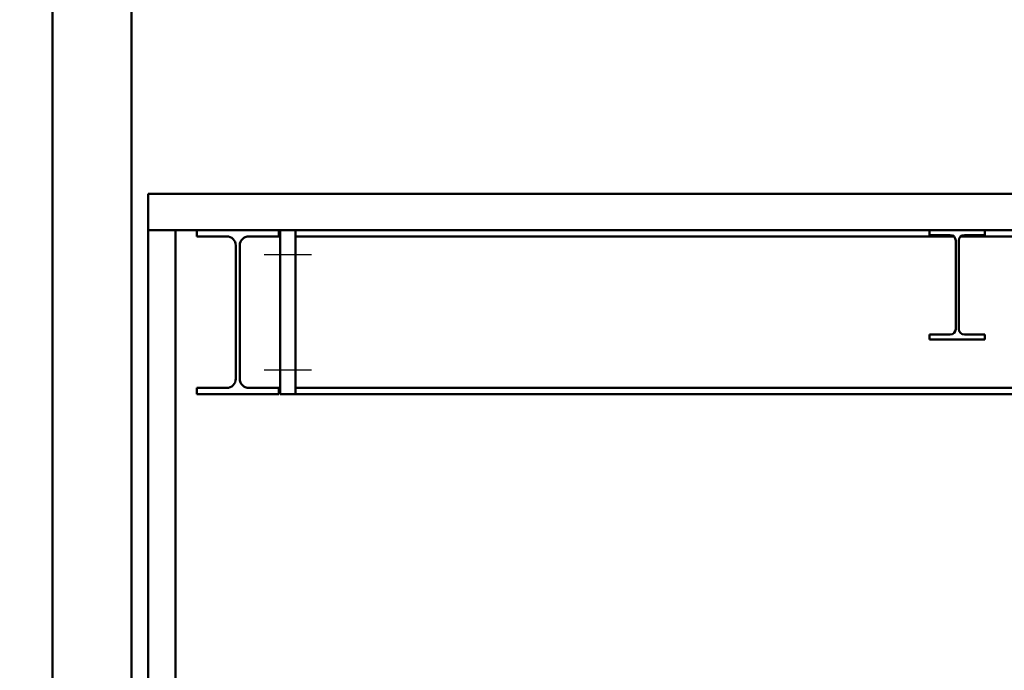
# Model space of a CAD drawing. Units: millimetres. Extents: x 110975 to 252448, y 13534 to 42087.
# Drawn here: x 239372 to 240994, y 17453 to 18525 of the extents above; entities that cross this region are included whole.
import ezdxf

# ---------------------------------------------------------------- set-up
doc = ezdxf.new("R2010")
doc.units = ezdxf.units.MM
doc.header["$LTSCALE"] = 50
doc.linetypes.add('AM_DIN_G_W050', pattern=[13.75, 9.75, -1.5, 1, -1.5])
for name, color, linetype, lineweight in [('AM_0', 7, 'Continuous', 50), ('AM_0N', 7, 'Continuous', 50), ('AM_2', 5, 'Continuous', 50), ('AM_7', 4, 'AM_DIN_G_W050', 25), ('AM_9', 9, 'Continuous', 0)]:
    doc.layers.add(name, color=color, linetype=linetype, lineweight=lineweight)

# ---------------------------------------------------------------- blocks, each defined once
blk = doc.blocks.new('Gabäude_Querschnitt')
at = {"layer": 'AM_2'}
blk.add_line((400, 0), (400, 5350), dxfattribs=at)
blk.add_lwpolyline([(0, 5310), (270, 5310), (270, 3800), (0, 3800)], close=True, dxfattribs=at)

msp = doc.modelspace()

# ---------------------------------------------------------------- linework, layer by layer
at = {"layer": 'AM_0'}
msp.add_line((250128.722, 18178.127), (239798.722, 18178.127), dxfattribs=at)
for points in [[(239628.722, 18178.127), (239628.722, 13628.127), (239583.722, 13628.127), (239583.722, 18238.127)], [(239583.722, 18238.127), (250128.722, 18238.127)], [(239663.722, 18178.127), (239583.722, 18178.127)], [(249911.222, 17908.127), (239801.222, 17908.127), (239801.222, 18178.127)]]:
    msp.add_lwpolyline(points, dxfattribs=at)
at = {"layer": 'AM_0N'}
for points in [[(239798.722, 18178.127), (239663.722, 18178.127)], [(239663.722, 18167.927), (239663.722, 18178.127)], [(239798.722, 18178.127), (239798.722, 18167.927)], [(239826.222, 18178.127), (239826.222, 17908.127)], [(240870.722, 18170.127), (240870.722, 18178.127)], [(240961.722, 18178.127), (240961.722, 18170.127)], [(239712.922, 18167.927), (239663.722, 18167.927)], [(239798.722, 18167.927), (239749.522, 18167.927)], [(240910.468, 18167.927), (239826.222, 18167.927)], [(240904.572, 18170.127), (240870.722, 18170.127)], [(249886.222, 18167.927), (240921.976, 18167.927)], [(240961.722, 18170.127), (240927.872, 18170.127)], [(239727.922, 17933.327), (239727.922, 18152.927)], [(239734.522, 18152.927), (239734.522, 17933.327)], [(240913.572, 18015.127), (240913.572, 18161.127)], [(240918.872, 18161.127), (240918.872, 18015.127)], [(240870.722, 18006.127), (240904.572, 18006.127)], [(240870.722, 17998.127), (240870.722, 18006.127)], [(240927.872, 18006.127), (240961.722, 18006.127)], [(240961.722, 18006.127), (240961.722, 17998.127)], [(240961.722, 17998.127), (240870.722, 17998.127)], [(239663.722, 17918.327), (239712.922, 17918.327)], [(239663.722, 17908.127), (239663.722, 17918.327)], [(239749.522, 17918.327), (239798.722, 17918.327)], [(239798.722, 17918.327), (239798.722, 17908.127)], [(249886.222, 17918.327), (239826.222, 17918.327)], [(239798.722, 17908.127), (239663.722, 17908.127)]]:
    msp.add_lwpolyline(points, dxfattribs=at)
for centre, radius, start, end in [((239712.922, 18152.927), 15, 0, 90), ((239749.522, 18152.927), 15, 90, 180), ((240904.572, 18161.127), 9, 0, 90), ((240927.872, 18161.127), 9, 90, 180), ((240904.572, 18015.127), 9, 270, 0), ((240927.872, 18015.127), 9, 180, 270), ((239712.922, 17933.327), 15, 270, 0), ((239749.522, 17933.327), 15, 180, 270)]:
    msp.add_arc(centre, radius, start, end, dxfattribs=at)
at = {"layer": 'AM_7'}
for p, q in [((239774.751, 18138.127), (239852.693, 18138.127)), ((239774.751, 17948.127), (239852.693, 17948.127))]:
    msp.add_line(p, q, dxfattribs=at)
at = {"layer": 'AM_9'}
for centre in [(239731.222, 18178.127), (240916.222, 18178.127), (239826.222, 17908.127)]:
    msp.add_circle(centre, 1, dxfattribs=at)

# ---------------------------------------------------------------- block references
at = {"layer": 'AM_0'}
msp.add_blockref('Gabäude_Querschnitt', (239156.222, 13628.127), dxfattribs=at)

doc.saveas('drawing.dxf')
